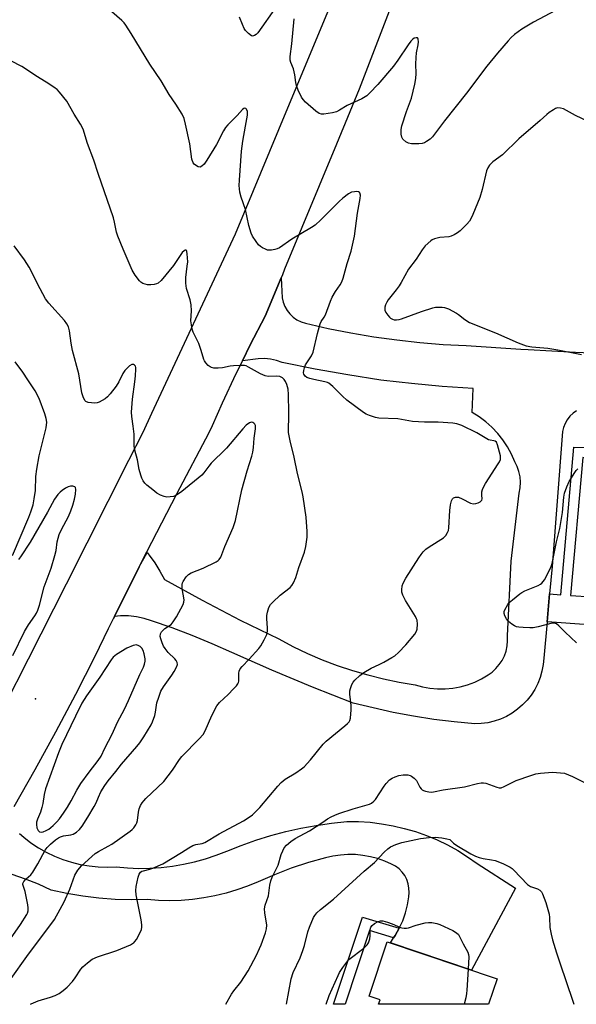
# Model space of a CAD drawing. Units: inches. Extents: x 1219766 to 1225766, y 521457 to 525457.
# Drawn here: x 1222912 to 1223104, y 521457 to 521797 of the extents above; entities that cross this region are included whole.
import ezdxf

# ---------------------------------------------------------------- set-up
doc = ezdxf.new("R2010")
doc.units = ezdxf.units.IN
doc.header["$MEASUREMENT"] = 0
for name, color, linetype in [('BLDG-Footprint', 5, 'Continuous'), ('ELEV-Spot Elevation', 7, 'Continuous'), ('TRANS-Non Street Sidewalk', 7, 'Continuous'), ('TRANS-Road', 130, 'Continuous'), ('Undefined', 1, 'Continuous')]:
    doc.layers.add(name, color=color, linetype=linetype)

msp = doc.modelspace()

# ---------------------------------------------------------------- linework, layer by layer
at = {"layer": 'BLDG-Footprint', "elevation": 366.44}
msp.add_lwpolyline([(1223077.01, 521466.06), (1223074.05, 521457.24), (1223036.06, 521457.25), (1223036.58, 521458.8), (1223032.84, 521460.05), (1223039.1, 521478.76)], close=True, dxfattribs=at)
at = {"layer": 'ELEV-Spot Elevation'}
msp.add_point((1222917.56, 521562.7, 355.02), dxfattribs=at)
at = {"layer": 'TRANS-Non Street Sidewalk'}
for points in [[(1223118.04, 521649.08), (1223118.05, 521647.22), (1223117.9, 521645.63), (1223106.67, 521646), (1223102.41, 521598.38), (1223109.65, 521597.85), (1223108.69, 521588.26), (1223094.28, 521589.31), (1223095.17, 521598.91), (1223098.97, 521598.63), (1223103.52, 521649.55)], [(1223043.24, 521483.48), (1223041.84, 521481), (1223041.28, 521480.13), (1223032.93, 521482.68), (1223024.49, 521457.25), (1223020.52, 521457.25), (1223030.51, 521487.35)]]:
    msp.add_lwpolyline(points, close=True, dxfattribs=at)
at = {"layer": 'TRANS-Road'}
for points in [[(1222907.06, 521560.41), (1222915.2, 521576.52), (1222928.25, 521602.36), (1222949.8, 521645.02), (1222954.74, 521654.78), (1222957.77, 521661.28), (1222986.68, 521723.21), (1223001.62, 521759.2), (1223020.83, 521805.47)], [(1223040.26, 521801.49), (1223029.4, 521773.15), (1223026.14, 521765.27), (1223021.54, 521754.16), (1223003.64, 521710.94), (1223002.85, 521709.02), (1223002.42, 521707.99), (1222996.96, 521694.81), (1222991.79, 521684.89), (1222989.06, 521679.38), (1222986.83, 521674.87), (1222982.06, 521664.75), (1222978.57, 521656.93), (1222977.5, 521654.54), (1222966.25, 521633.34), (1222955.97, 521613.35), (1222955.28, 521612), (1222953.43, 521608.3), (1222944.87, 521591.12), (1222944.58, 521590.52), (1222942.74, 521586.79), (1222938.07, 521577.3), (1222931.38, 521564.17), (1222924.5, 521551.14), (1222917.42, 521538.21), (1222910.16, 521525.39)], [(1223104.45, 521662.11), (1223103.23, 521661.24), (1223102.16, 521660.21), (1223101.24, 521659.04), (1223100.5, 521657.75), (1223099.95, 521656.36), (1223099.6, 521654.91), (1223096.05, 521608.39), (1223095.17, 521598.91), (1223094.28, 521589.31), (1223093.11, 521576.76), (1223092.92, 521574.49), (1223092.51, 521572.25), (1223091.88, 521570.06), (1223091.05, 521567.94), (1223090.02, 521565.92), (1223088.79, 521564), (1223087.39, 521562.2), (1223085.82, 521560.56), (1223084.1, 521559.06), (1223082.24, 521557.75), (1223080.27, 521556.62), (1223078.19, 521555.68), (1223076.04, 521554.95), (1223073.82, 521554.43), (1223071.57, 521554.12), (1223069.29, 521554.03), (1223062.21, 521554.71), (1223055.16, 521555.6), (1223048.13, 521556.7), (1223041.14, 521558.01), (1223034.19, 521559.52), (1223027.29, 521561.24), (1223013.21, 521566.72), (1222999.26, 521572.52), (1222985.45, 521578.64), (1222978.65, 521581.71), (1222971.76, 521584.57), (1222964.77, 521587.2), (1222957.71, 521589.61), (1222955.11, 521590.43), (1222952.43, 521590.99), (1222949.71, 521591.28), (1222946.98, 521591.3), (1222944.87, 521591.12), (1222953.43, 521608.3), (1222956.12, 521613.18), (1222956.86, 521612.29), (1222958.8, 521609.61), (1222960.55, 521606.8), (1222962.1, 521603.87), (1222975.11, 521596.74), (1222988.28, 521589.89), (1223001.59, 521583.34), (1223006.51, 521580.76), (1223011.52, 521578.38), (1223016.63, 521576.2), (1223021.82, 521574.22), (1223027.08, 521572.46), (1223032.41, 521570.91), (1223037.8, 521569.57), (1223043.24, 521568.44), (1223048.72, 521567.54), (1223051.25, 521566.84), (1223053.83, 521566.38), (1223056.45, 521566.14), (1223059.08, 521566.14), (1223061.69, 521566.38), (1223064.27, 521566.84), (1223066.81, 521567.53), (1223069.27, 521568.45), (1223071.64, 521569.58), (1223073.9, 521570.91), (1223075.33, 521571.94), (1223076.63, 521573.13), (1223077.78, 521574.48), (1223078.74, 521575.95), (1223079.52, 521577.53), (1223080.11, 521579.19), (1223080.48, 521580.92), (1223080.63, 521582.68), (1223080.58, 521584.44), (1223081.86, 521610.2), (1223084.67, 521633.73), (1223085.01, 521635.56), (1223085.11, 521637.42), (1223084.96, 521639.28), (1223084.57, 521641.1), (1223083.95, 521642.86), (1223083.11, 521644.52), (1223081.96, 521647.15), (1223080.59, 521649.67), (1223079, 521652.07), (1223077.22, 521654.32), (1223075.25, 521656.41), (1223073.11, 521658.32), (1223070.81, 521660.04), (1223068.38, 521661.56), (1223068.7, 521669.78), (1223058.06, 521670.49), (1223047.45, 521671.47), (1223043.18, 521671.97), (1223036.87, 521672.72), (1223025.49, 521674.49), (1223014.14, 521676.49), (1223002.84, 521678.72), (1223000.84, 521679.42), (1222998.77, 521679.88), (1222996.66, 521680.11), (1222994.53, 521680.09), (1222989.06, 521679.38), (1222991.79, 521684.89), (1222996.96, 521694.81), (1223002.42, 521707.99), (1223002.78, 521701.14), (1223003.14, 521699.61), (1223003.72, 521698.14), (1223004.5, 521696.77), (1223005.47, 521695.53), (1223006.61, 521694.44), (1223007.9, 521693.53), (1223009.31, 521692.81), (1223010.8, 521692.3), (1223018.63, 521690.55), (1223026.51, 521689.01), (1223034.43, 521687.69), (1223042.38, 521686.59), (1223050.36, 521685.7), (1223058.35, 521685.04), (1223066.37, 521684.59), (1223085.2, 521683.36), (1223087.71, 521683.22), (1223104.04, 521682.32), (1223122.9, 521681.49)], [(1222912.1, 521516.25), (1222913.57, 521514.93), (1222916.03, 521513.03), (1222918.63, 521511.3), (1222921.34, 521509.75), (1222924.15, 521508.4), (1222927.04, 521507.24), (1222930.01, 521506.28), (1222933.04, 521505.53), (1222936.11, 521505), (1222939.21, 521504.67), (1222942.33, 521504.56), (1222945.44, 521504.66), (1222949.33, 521504.32), (1222953.23, 521504.17), (1222957.13, 521504.23), (1222961.02, 521504.49), (1222964.9, 521504.94), (1222968.75, 521505.59), (1222972.55, 521506.45), (1222976.32, 521507.49), (1222980.02, 521508.73), (1222983.65, 521510.15), (1222988.64, 521512.11), (1222993.7, 521513.88), (1222998.82, 521515.46), (1223004, 521516.84), (1223009.23, 521518.03), (1223014.5, 521519.01), (1223019.8, 521519.8), (1223025.13, 521520.39), (1223029.14, 521520.34), (1223033.14, 521520.07), (1223037.12, 521519.59), (1223041.07, 521518.88), (1223044.97, 521517.97), (1223048.82, 521516.84), (1223052.61, 521515.51), (1223056.31, 521513.97), (1223059.92, 521512.24), (1223063.44, 521510.31), (1223066.85, 521508.19), (1223070.13, 521505.89), (1223083.32, 521497.3), (1223068.13, 521469.04), (1223040.15, 521478.4), (1223041.28, 521480.13), (1223041.84, 521481), (1223043.24, 521483.48), (1223044.42, 521486.07), (1223045.35, 521488.76), (1223046.05, 521491.52), (1223046.49, 521494.33), (1223046.65, 521495.84), (1223046.59, 521497.36), (1223046.31, 521498.86), (1223045.81, 521500.3), (1223045.11, 521501.65), (1223044.21, 521502.88), (1223043.14, 521503.97), (1223041.93, 521504.89), (1223040.59, 521505.62), (1223038.21, 521506.67), (1223035.76, 521507.53), (1223033.25, 521508.2), (1223030.69, 521508.65), (1223028.1, 521508.9), (1223025.51, 521508.94), (1223022.91, 521508.77), (1223020.34, 521508.39), (1223017.81, 521507.8), (1223011.84, 521506.13), (1223005.95, 521504.18), (1223000.15, 521501.97), (1222994.46, 521499.5), (1222990.84, 521498), (1222987.15, 521496.7), (1222983.4, 521495.58), (1222979.59, 521494.67), (1222975.74, 521493.95), (1222971.86, 521493.43), (1222967.96, 521493.12), (1222964.04, 521493), (1222960.13, 521493.09), (1222956.22, 521493.39), (1222950.64, 521493.29), (1222945.06, 521493.46), (1222939.5, 521493.88), (1222933.96, 521494.56), (1222928.45, 521495.49), (1222923, 521496.68), (1222918.6, 521498.69), (1222914.12, 521500.48), (1222909.54, 521502.04)]]:
    msp.add_lwpolyline(points, dxfattribs=at)
at = {"layer": 'Undefined'}
for points, elevation in [([(1223000.67, 521801.5), (1222994.4, 521792.59), (1222993.85, 521792.02), (1222993.23, 521791.62), (1222992.59, 521791.46), (1222992.16, 521791.59), (1222991.12, 521792.36), (1222990.16, 521793.35), (1222989.69, 521794.08), (1222989.06, 521795.44), (1222988.08, 521797.96)], 362), ([(1222915.85, 521457.26), (1222916.07, 521457.38), (1222918.5, 521458.42), (1222922.76, 521459.7), (1222924.42, 521460.31), (1222925.74, 521460.95), (1222927.2, 521461.97), (1222928.57, 521463.12), (1222930.35, 521465.14), (1222931.27, 521466.33), (1222933.31, 521469.32), (1222934, 521470.2), (1222935.53, 521471.58), (1222937.18, 521472.81), (1222939.04, 521473.66), (1222945.72, 521475.83), (1222950.36, 521477.77), (1222951.13, 521478.18), (1222951.58, 521478.51), (1222951.96, 521478.93), (1222952.44, 521479.65), (1222953.71, 521481.99), (1222954.19, 521483.05), (1222954.37, 521483.86), (1222954.34, 521484.69), (1222954.09, 521486.39), (1222952.4, 521495.07), (1222952.21, 521496.52), (1222952.35, 521497.95), (1222953.09, 521501.08), (1222953.44, 521502.15), (1222953.84, 521502.81), (1222954.37, 521503.16), (1222954.87, 521503.34), (1222957.09, 521503.86), (1222958.17, 521504.2), (1222961.53, 521505.68), (1222968.06, 521509.61), (1222970.55, 521511.29), (1222971.97, 521512.04), (1222972.99, 521512.38), (1222975.12, 521512.72), (1222976.11, 521513.1), (1222981.04, 521516.03), (1222989.38, 521520.59), (1222991.41, 521521.81), (1222992.55, 521522.64), (1222995.08, 521525.14), (1223001.3, 521532.57), (1223002.48, 521533.82), (1223003.8, 521534.91), (1223007.52, 521537.17), (1223009.47, 521538.49), (1223010.4, 521539.21), (1223012.59, 521541.58), (1223017, 521546.99), (1223017.97, 521548.06), (1223024.47, 521553.36), (1223025.32, 521554.12), (1223025.87, 521554.74), (1223026.12, 521555.21), (1223026.35, 521556.03), (1223026.66, 521558.94), (1223026.58, 521560.42), (1223026.11, 521564.28), (1223026.12, 521565.44), (1223026.33, 521566.29), (1223026.89, 521567.66), (1223027.33, 521568.44), (1223027.88, 521569.12), (1223029.58, 521570.77), (1223030.99, 521571.79), (1223033.48, 521573.22), (1223036.3, 521574.53), (1223037.85, 521575.34), (1223040.67, 521576.93), (1223041.65, 521577.57), (1223042.91, 521578.7), (1223045.5, 521581.35), (1223048.57, 521585.02), (1223049.19, 521586), (1223049.43, 521586.77), (1223049.52, 521588.42), (1223049.4, 521589.78), (1223049.23, 521590.31), (1223048.84, 521591.09), (1223045.33, 521596.58), (1223044.5, 521598.42), (1223044.17, 521599.51), (1223044.1, 521600.33), (1223044.26, 521601.71), (1223044.57, 521602.64), (1223045.53, 521604.34), (1223049.97, 521611.34), (1223050.8, 521612.55), (1223051.48, 521613.38), (1223052.42, 521614.3), (1223053.53, 521615.15), (1223058.46, 521618.3), (1223059.28, 521619.11), (1223059.94, 521620.04), (1223060.26, 521620.82), (1223060.4, 521621.68), (1223060.69, 521627.64), (1223060.9, 521629.7), (1223061.23, 521631.08), (1223061.63, 521631.72), (1223062.01, 521632.02), (1223062.68, 521632.29), (1223063.16, 521632.32), (1223063.66, 521632.24), (1223064.91, 521631.76), (1223067.82, 521630.25), (1223068.89, 521629.94), (1223069.66, 521630.05), (1223070.43, 521630.31), (1223071.13, 521630.66), (1223071.68, 521631.1), (1223071.78, 521631.28), (1223071.85, 521631.7), (1223071.74, 521632.96), (1223071.78, 521634.11), (1223071.95, 521634.96), (1223072.17, 521635.49), (1223073.06, 521637.02), (1223077.4, 521643.75), (1223077.84, 521644.51), (1223078.14, 521645.3), (1223078.2, 521645.78), (1223078.14, 521646.55), (1223077.19, 521650.3), (1223076.81, 521651.22), (1223076.34, 521651.64), (1223075.9, 521651.77), (1223074.57, 521651.91), (1223074.05, 521652.09), (1223070.04, 521654.49), (1223064.78, 521657.07), (1223063.16, 521657.66), (1223061.7, 521657.85), (1223056.72, 521658.17), (1223051.92, 521658.22), (1223047.85, 521658.44), (1223042.77, 521659.32), (1223036.17, 521659.54), (1223035.06, 521659.77), (1223032.9, 521660.46), (1223031.85, 521660.89), (1223030.84, 521661.48), (1223025.11, 521665.83), (1223023.59, 521667.21), (1223020.25, 521670.53), (1223019.6, 521671.11), (1223018.9, 521671.6), (1223018.4, 521671.86), (1223017.56, 521672.13), (1223013.73, 521672.9), (1223012.35, 521673.25), (1223011.33, 521673.62), (1223010.71, 521674.08), (1223010.31, 521674.75), (1223010.21, 521675.26), (1223010.26, 521676.07), (1223010.45, 521676.9), (1223010.9, 521677.94), (1223012.93, 521681.05), (1223013.52, 521682.3), (1223015.01, 521688.78), (1223015.93, 521692.13), (1223016.27, 521692.91), (1223017.34, 521694.45), (1223017.74, 521695.2), (1223019.47, 521699.97), (1223020.05, 521701.33), (1223021.19, 521703.3), (1223022.8, 521705.55), (1223023.37, 521706.6), (1223023.81, 521707.93), (1223025.18, 521712.98), (1223026.59, 521717.2), (1223027.73, 521722.4), (1223028.82, 521730.33), (1223029.75, 521735.41), (1223029.82, 521736.48), (1223029.62, 521737.33), (1223029.51, 521737.48), (1223029.12, 521737.68), (1223028.63, 521737.75), (1223027.8, 521737.74), (1223026.68, 521737.53), (1223025.67, 521736.97), (1223023.79, 521735.55), (1223022.45, 521734.4), (1223016.12, 521728.02), (1223014.18, 521726.22), (1223012.96, 521725.42), (1223006.11, 521721.34), (1223001.82, 521718.4), (1223001.05, 521718.06), (1223000.23, 521717.81), (1222999.12, 521717.57), (1222998.3, 521717.5), (1222997.76, 521717.56), (1222996.98, 521717.84), (1222995.97, 521718.35), (1222995.27, 521718.81), (1222994.66, 521719.39), (1222993.8, 521720.52), (1222992.53, 521722.43), (1222992.03, 521723.45), (1222991.33, 521726.02), (1222990.12, 521731.59), (1222988.67, 521735.9), (1222988.22, 521737.57), (1222988.01, 521738.69), (1222987.98, 521739.87), (1222988.06, 521741.66), (1222988.79, 521751.78), (1222989.26, 521755.21), (1222990.18, 521760.33), (1222990.78, 521764.19), (1222990.76, 521765.44), (1222990.45, 521766.24), (1222990.2, 521766.5), (1222989.88, 521766.56), (1222989.51, 521766.42), (1222989.13, 521766.14), (1222987.28, 521764.06), (1222983.97, 521760.77), (1222983.23, 521759.92), (1222982.52, 521758.74), (1222980.15, 521754.03), (1222976.82, 521748.62), (1222975.8, 521747.22), (1222975.05, 521746.52), (1222974.44, 521746.24), (1222973.74, 521746.37), (1222972.82, 521746.91), (1222972.42, 521747.27), (1222972.1, 521747.7), (1222971.62, 521749), (1222970.88, 521754.2), (1222969.4, 521761.04), (1222968.9, 521762.98), (1222968.21, 521764.5), (1222966.05, 521767.94), (1222963.75, 521771.31), (1222961, 521775.95), (1222957.12, 521781.75), (1222950.67, 521792.39), (1222948.84, 521795.23), (1222948.19, 521796.02), (1222947.43, 521796.78), (1222943.92, 521799.85)], 360), ([(1223097.2, 521800.27), (1223089.6, 521796.26), (1223085.58, 521793.88), (1223083.04, 521792.03), (1223081.82, 521790.93), (1223080.83, 521789.84), (1223077.17, 521785.57), (1223073.49, 521781.09), (1223066.5, 521771.73), (1223058.8, 521762.19), (1223055.44, 521757.56), (1223054.7, 521756.71), (1223053.86, 521755.92), (1223052.67, 521755.04), (1223051.92, 521754.64), (1223051.14, 521754.39), (1223050.02, 521754.27), (1223047.47, 521754.29), (1223046.39, 521754.47), (1223045.45, 521754.99), (1223044.45, 521755.88), (1223044.07, 521756.54), (1223043.88, 521757.57), (1223043.9, 521759.2), (1223044.14, 521760.45), (1223045.72, 521765.46), (1223047.4, 521770.02), (1223048.57, 521774.88), (1223048.95, 521776.85), (1223049.1, 521778.57), (1223048.99, 521781.79), (1223049.05, 521784.03), (1223049.23, 521785.7), (1223049.75, 521788.41), (1223049.88, 521789.49), (1223049.8, 521790.4), (1223049.62, 521790.71), (1223049.47, 521790.8), (1223049.08, 521790.85), (1223048.41, 521790.68), (1223047.77, 521790.24), (1223047.2, 521789.65), (1223046.32, 521788.44), (1223042.74, 521783.08), (1223041.28, 521781.09), (1223035.86, 521774.77), (1223033.12, 521771.82), (1223032.07, 521770.86), (1223030.27, 521769.84), (1223025.23, 521767.44), (1223022.54, 521765.83), (1223021.53, 521765.33), (1223020.13, 521764.98), (1223017.23, 521764.54), (1223016.39, 521764.5), (1223015.6, 521764.68), (1223014.42, 521765.5), (1223010.83, 521768.67), (1223010, 521769.52), (1223009.44, 521770.38), (1223008.35, 521772.74), (1223007.72, 521774.35), (1223007.47, 521775.48), (1223007.15, 521778.09), (1223006.95, 521779.14), (1223006.65, 521780.16), (1223005.81, 521782.34), (1223005.57, 521783.17), (1223005.51, 521784.4), (1223006.16, 521788.72), (1223006.9, 521797.36)], 362), ([(1222909.21, 521466.11), (1222914.65, 521473.7), (1222924.17, 521486.54), (1222926.16, 521490.09), (1222927.49, 521492.66), (1222929.44, 521496.96), (1222931.2, 521501.76), (1222932.18, 521503.54), (1222933.47, 521505.01), (1222938.23, 521509.24), (1222939.35, 521509.97), (1222942.75, 521511.78), (1222943.99, 521512.53), (1222950.32, 521517.02), (1222950.97, 521517.55), (1222951.55, 521518.18), (1222952.2, 521519.15), (1222952.57, 521519.92), (1222952.78, 521520.73), (1222953.2, 521523.55), (1222953.44, 521524.72), (1222953.83, 521525.83), (1222954.43, 521526.81), (1222954.96, 521527.5), (1222955.74, 521528.31), (1222961.92, 521534.11), (1222964.91, 521538.06), (1222967.34, 521541.73), (1222968.17, 521542.83), (1222974.13, 521548.86), (1222975.47, 521550.35), (1222976.18, 521551.59), (1222978.53, 521556.92), (1222980.27, 521560.25), (1222981.2, 521561.36), (1222984.18, 521564.21), (1222986.03, 521566.09), (1222987.01, 521567.16), (1222987.51, 521567.83), (1222987.73, 521568.31), (1222987.82, 521568.81), (1222987.78, 521571.51), (1222987.93, 521572.27), (1222988.24, 521572.98), (1222988.96, 521573.88), (1222991.4, 521576.4), (1222994.7, 521580.03), (1222995.42, 521581.03), (1222996.55, 521583.09), (1222997.46, 521584.92), (1222997.76, 521586), (1222997.78, 521587.11), (1222997.48, 521590.44), (1222997.46, 521591.45), (1222997.67, 521592.57), (1222998.21, 521594.22), (1222998.74, 521595.21), (1222999.51, 521596.07), (1223002.08, 521598.44), (1223005.5, 521601.13), (1223006.07, 521601.76), (1223006.67, 521602.74), (1223007.49, 521604.6), (1223008.58, 521607.97), (1223010.48, 521613.33), (1223010.92, 521615.31), (1223011.39, 521618.46), (1223011.4, 521620.48), (1223011.12, 521625.42), (1223010.01, 521632.4), (1223009.64, 521634.11), (1223008.03, 521640.43), (1223006.94, 521646.11), (1223005.57, 521651.78), (1223005.01, 521654.56), (1223004.96, 521655.98), (1223005.12, 521659.8), (1223005.12, 521661.56), (1223005.02, 521667.69), (1223004.82, 521669.61), (1223004.41, 521671.22), (1223003.95, 521672.2), (1223003.48, 521672.86), (1223002.93, 521673.44), (1223002.03, 521673.93), (1223000.98, 521674.1), (1222997.97, 521674), (1222996.9, 521674.16), (1222995.31, 521674.9), (1222991.14, 521677.22), (1222990.33, 521677.57), (1222989.78, 521677.7), (1222988.62, 521677.77), (1222985.98, 521677.67), (1222984.81, 521677.54), (1222982.18, 521676.94), (1222980.7, 521676.82), (1222979.23, 521676.83), (1222978.41, 521677), (1222977.92, 521677.25), (1222977.25, 521677.78), (1222976.43, 521678.61), (1222975.93, 521679.3), (1222975.69, 521679.83), (1222974.83, 521682.95), (1222973.99, 521685.36), (1222972.06, 521689.23), (1222971.74, 521690.33), (1222971.45, 521691.74), (1222971.27, 521693.16), (1222971.5, 521696.64), (1222971.33, 521698.71), (1222971.01, 521700.46), (1222969.76, 521704.36), (1222969.51, 521706.11), (1222969.51, 521708.13), (1222970.03, 521712.07), (1222970.16, 521713.56), (1222970.01, 521716.28), (1222969.88, 521717.07), (1222969.72, 521717.44), (1222969.61, 521717.53), (1222969.29, 521717.5), (1222968.89, 521717.28), (1222968.28, 521716.73), (1222965.26, 521712.29), (1222960.95, 521707.06), (1222959.99, 521706.18), (1222959.39, 521705.9), (1222958.56, 521705.73), (1222957.41, 521705.63), (1222956.25, 521705.63), (1222955.43, 521705.8), (1222954.67, 521706.1), (1222953.97, 521706.53), (1222953.56, 521706.91), (1222952, 521708.97), (1222950.95, 521710.7), (1222947.83, 521717.95), (1222946.02, 521722.38), (1222945.6, 521723.73), (1222944.94, 521727.25), (1222944.54, 521728.67), (1222939.2, 521743.97), (1222937.72, 521748.62), (1222935.6, 521754.33), (1222934.08, 521759.3), (1222933.15, 521761.05), (1222930.94, 521764.46), (1222928.43, 521768.95), (1222925.88, 521772.14), (1222925.07, 521772.97), (1222924.4, 521773.5), (1222922.23, 521774.94), (1222918.29, 521777.38), (1222912.93, 521781), (1222909.05, 521782.91)], 358), ([(1223116.5, 521758.12), (1223104.05, 521764.01), (1223099.95, 521766.3), (1223098.93, 521766.59), (1223097.92, 521766.63), (1223097.17, 521766.42), (1223096.44, 521766.04), (1223095.03, 521765.11), (1223094.15, 521764.42), (1223091.92, 521762.3), (1223084.51, 521756.02), (1223078.88, 521750.48), (1223075.56, 521748.08), (1223074.37, 521746.91), (1223073.76, 521746.01), (1223073.37, 521744.96), (1223071.88, 521738.51), (1223071, 521735.71), (1223068.69, 521729.81), (1223068.07, 521728.58), (1223067.44, 521727.6), (1223066.51, 521726.5), (1223064.22, 521724.27), (1223063.34, 521723.58), (1223062.17, 521722.86), (1223061.2, 521722.38), (1223060.39, 521722.14), (1223057.23, 521721.94), (1223055.37, 521721.46), (1223054.64, 521721.12), (1223054.16, 521720.8), (1223052.21, 521719.02), (1223051.09, 521717.71), (1223049.03, 521714.5), (1223046.45, 521710.96), (1223043.89, 521706.43), (1223043.14, 521705.24), (1223042.16, 521703.89), (1223039.34, 521700.37), (1223038.92, 521699.64), (1223038.48, 521698.64), (1223038.25, 521697.88), (1223038.19, 521697.37), (1223038.25, 521696.86), (1223038.59, 521696.07), (1223039.25, 521695.08), (1223039.83, 521694.41), (1223040.25, 521694.05), (1223040.94, 521693.69), (1223041.46, 521693.55), (1223042.32, 521693.5), (1223043.18, 521693.64), (1223044.03, 521693.89), (1223050.89, 521696.41), (1223054.84, 521697.67), (1223055.7, 521697.84), (1223056.85, 521697.92), (1223058.01, 521697.91), (1223058.85, 521697.8), (1223060.19, 521697.29), (1223063.03, 521695.79), (1223063.74, 521695.32), (1223065.86, 521693.62), (1223067.54, 521692.58), (1223076.43, 521689.05), (1223084.34, 521685.54), (1223087.11, 521684.58), (1223089.03, 521684.24), (1223094.54, 521683.69), (1223098, 521683.19), (1223106.22, 521681.56)], 360), ([(1222909.68, 521612.17), (1222915.34, 521625.35), (1222916.02, 521627.23), (1222916.76, 521629.68), (1222917.15, 521631.7), (1222917.58, 521634.63), (1222917.71, 521639.41), (1222918.07, 521641.95), (1222918.92, 521646.52), (1222921.31, 521656.19), (1222921.48, 521658.21), (1222921.32, 521659.43), (1222920.78, 521661.11), (1222918.81, 521666.34), (1222917.45, 521669.03), (1222914.97, 521672.85), (1222913.26, 521675.39), (1222910.6, 521678.98)], 354), ([(1223104.46, 521582.06), (1223100.52, 521585.73), (1223098.36, 521587.92), (1223097.53, 521588.6), (1223096.82, 521588.85), (1223096.01, 521588.8), (1223091.16, 521587.55), (1223089.44, 521587.21), (1223088.3, 521587.19), (1223085.98, 521587.3), (1223084.55, 521587.41), (1223083.71, 521587.56), (1223082.99, 521587.86), (1223082.13, 521588.44), (1223081, 521589.42), (1223080.23, 521590.31), (1223079.69, 521591.31), (1223079.46, 521592.08), (1223079.5, 521592.77), (1223079.74, 521593.43), (1223080.69, 521595.24), (1223081.21, 521595.9), (1223082.3, 521596.89), (1223084.84, 521598.94), (1223085.58, 521599.41), (1223086.63, 521599.92), (1223091.22, 521601.83), (1223091.97, 521602.23), (1223092.42, 521602.56), (1223092.92, 521603.14), (1223093.33, 521603.8), (1223095.24, 521607.32), (1223095.71, 521608.33), (1223096.05, 521609.41), (1223097.51, 521616.89), (1223098.67, 521621.53), (1223099.55, 521626.97), (1223100.02, 521632.26), (1223100.27, 521633.69), (1223101.05, 521635.87), (1223101.9, 521637.71), (1223103.85, 521640.86), (1223104.35, 521641.54), (1223104.92, 521642.11)], 362), ([(1222909.76, 521577.61), (1222913.81, 521585.94), (1222915.21, 521588.21), (1222917.42, 521591.34), (1222917.98, 521592.29), (1222918.46, 521593.34), (1222919, 521595.03), (1222920.62, 521601.32), (1222922.97, 521607.76), (1222924.32, 521612.19), (1222924.7, 521613.85), (1222925.09, 521616.86), (1222925.79, 521619.35), (1222926.57, 521621.14), (1222929.05, 521625.65), (1222929.82, 521627.54), (1222930.52, 521629.53), (1222931.07, 521631.61), (1222931.36, 521633.28), (1222931.51, 521634.91), (1222931.41, 521635.58), (1222931.16, 521635.88), (1222930.5, 521636.06), (1222929.71, 521636.06), (1222928.91, 521635.88), (1222927.93, 521635.38), (1222926.77, 521634.59), (1222926.13, 521634.04), (1222925.35, 521633.19), (1222924.2, 521631.56), (1222921.73, 521627.06), (1222915.74, 521616.81), (1222912.44, 521611.71), (1222911.73, 521610.74)], 354), ([(1222983.39, 521457.25), (1222985.3, 521460.76), (1222986.1, 521461.91), (1222988.53, 521464.83), (1222991.01, 521468.78), (1222993.9, 521474.19), (1222995.01, 521476.48), (1222995.57, 521477.8), (1222997.07, 521481.89), (1222997.42, 521483.24), (1222997.45, 521484.57), (1222996.75, 521488.86), (1222996.7, 521490.22), (1222996.97, 521491.43), (1222998.09, 521494.72), (1222998.56, 521498.38), (1222998.82, 521499.82), (1222999.35, 521501.15), (1223001.46, 521505.27), (1223002.5, 521508.91), (1223002.99, 521510.27), (1223003.53, 521511.27), (1223004.28, 521512.13), (1223005.83, 521513.44), (1223007.27, 521514.44), (1223012.27, 521517.09), (1223016.79, 521520.16), (1223018.49, 521521.24), (1223019.73, 521521.92), (1223021, 521522.53), (1223022.35, 521523.05), (1223027.32, 521524.71), (1223032.11, 521526.06), (1223032.93, 521526.36), (1223033.63, 521526.72), (1223034.48, 521527.32), (1223035.05, 521527.92), (1223038, 521532.53), (1223038.71, 521533.43), (1223039.89, 521534.69), (1223040.77, 521535.35), (1223041.76, 521535.8), (1223043.06, 521536.21), (1223044.54, 521536.47), (1223046.21, 521536.4), (1223047.03, 521536.19), (1223047.51, 521535.94), (1223048.38, 521535.28), (1223049.13, 521534.5), (1223049.43, 521534.02), (1223050.3, 521532.23), (1223050.75, 521531.59), (1223051.12, 521531.25), (1223051.57, 521531), (1223052.33, 521530.76), (1223053.42, 521530.57), (1223054.24, 521530.52), (1223055.06, 521530.6), (1223058.39, 521531.22), (1223065.76, 521532.27), (1223070.21, 521533.5), (1223071.56, 521533.7), (1223072.35, 521533.69), (1223073.16, 521533.55), (1223076.95, 521532.19), (1223077.76, 521532), (1223078.4, 521532.01), (1223079.42, 521532.38), (1223083.63, 521534.46), (1223088.65, 521536.25), (1223090.34, 521536.75), (1223092.06, 521537), (1223096.1, 521537.33), (1223097.51, 521537.28), (1223100.28, 521537), (1223103.03, 521535.87), (1223107.86, 521533.48)], 362), ([(1223004.33, 521457.25), (1223005.93, 521466.05), (1223006.64, 521468.16), (1223009, 521473.31), (1223009.95, 521475.82), (1223010.49, 521477.52), (1223011.66, 521482.29), (1223012.19, 521483.92), (1223013.64, 521487.19), (1223014.08, 521487.92), (1223014.75, 521488.78), (1223016.03, 521489.98), (1223020.51, 521493.58), (1223031.08, 521503.19), (1223034.62, 521506.19), (1223037.99, 521509.73), (1223039.29, 521510.91), (1223040.22, 521511.57), (1223042.03, 521512.35), (1223044.16, 521513.1), (1223050.6, 521514.48), (1223053.54, 521514.79), (1223055.6, 521514.9), (1223057.91, 521514.68), (1223059.71, 521514.36), (1223060.64, 521514.11), (1223061.97, 521512.91), (1223063.07, 521512.08), (1223068, 521509.23), (1223069.58, 521508.4), (1223070.87, 521507.91), (1223072.2, 521507.52), (1223075.04, 521507.12), (1223076.31, 521506.82), (1223078.97, 521505.82), (1223081.49, 521504.62), (1223082.18, 521504.15), (1223082.81, 521503.58), (1223087.53, 521498.59), (1223088.57, 521497.91), (1223091.01, 521497.04), (1223091.76, 521496.66), (1223092.31, 521496.09), (1223092.69, 521495.35), (1223093.79, 521492.37), (1223095.01, 521488.3), (1223095.14, 521487.18), (1223095.26, 521483.77), (1223095.67, 521481.46), (1223096.14, 521479.54), (1223097.52, 521474.96), (1223099.19, 521470.17), (1223100.47, 521466.12), (1223103.53, 521457.24)], 364), ([(1223018.03, 521457.25), (1223019.03, 521460.29), (1223022.08, 521467.23), (1223022.63, 521468.25), (1223023.75, 521469.94), (1223025.09, 521471.83), (1223025.86, 521472.68), (1223030.98, 521476.61), (1223032.2, 521477.79), (1223032.65, 521478.48), (1223033.04, 521479.84), (1223033.15, 521480.93), (1223033.17, 521483.11), (1223033.36, 521483.86), (1223033.85, 521484.45), (1223034.73, 521485.11), (1223035.95, 521485.8), (1223036.71, 521486.05), (1223037.52, 521486.02), (1223039.19, 521485.61), (1223040.82, 521485.04), (1223043.63, 521483.74), (1223044.16, 521483.58), (1223044.93, 521483.48), (1223045.71, 521483.51), (1223046.47, 521483.65), (1223049.05, 521484.57), (1223052.16, 521485.4), (1223053.29, 521485.53), (1223054.44, 521485.45), (1223056.15, 521485.17), (1223057.26, 521484.84), (1223061.78, 521482.74), (1223063.03, 521481.96), (1223063.68, 521481.36), (1223065.32, 521478.11), (1223066.9, 521475.25), (1223067.14, 521474.48), (1223067.22, 521473.62), (1223067.02, 521469.41)], 366), ([(1223067.02, 521469.41), (1223066.62, 521462.09), (1223066.5, 521460.92), (1223066.21, 521459.49), (1223065.63, 521457.24)], 366)]:
    msp.add_lwpolyline(points, dxfattribs=dict(at, elevation=elevation))
at = {"layer": 'Undefined', "elevation": 354}
msp.add_lwpolyline([(1222952.39, 521581.29), (1222951.87, 521581.26), (1222951.32, 521581.11), (1222949.16, 521580.13), (1222945.53, 521577.95), (1222944.48, 521577.07), (1222943.77, 521576.16), (1222939.78, 521570.13), (1222935.17, 521563.72), (1222933.6, 521561.15), (1222931.36, 521556.68), (1222926.73, 521546.92), (1222925.59, 521544), (1222921.09, 521531.62), (1222920.55, 521529.68), (1222920.14, 521526.54), (1222919.84, 521525.14), (1222919.31, 521523.52), (1222918.27, 521521.15), (1222917.94, 521520.07), (1222917.89, 521519.25), (1222918.04, 521518.17), (1222918.47, 521517.21), (1222918.96, 521516.73), (1222919.61, 521516.63), (1222920.3, 521516.79), (1222921.25, 521517.2), (1222922.19, 521517.75), (1222922.86, 521518.22), (1222923.75, 521519.01), (1222925, 521520.27), (1222925.9, 521521.31), (1222927.3, 521523.2), (1222928.69, 521525.32), (1222929.95, 521527.49), (1222931.92, 521531.17), (1222933.31, 521533.46), (1222936.08, 521537.4), (1222939.28, 521541.43), (1222940.25, 521542.88), (1222941.53, 521545.63), (1222944.02, 521550.53), (1222945.88, 521554.64), (1222948.29, 521559.06), (1222949.75, 521562.14), (1222953.64, 521571.07), (1222954.86, 521573.57), (1222955.26, 521574.6), (1222955.44, 521575.68), (1222955.43, 521576.54), (1222955.17, 521578.27), (1222954.84, 521579.34), (1222954.34, 521580.18), (1222953.77, 521580.73), (1222953.1, 521581.13)], close=True, dxfattribs=at)
at = {"layer": 'Undefined'}
msp.add_polyline3d([(1222898.99, 521465.67, 356), (1222912.38, 521484.81, 356), (1222914.56, 521488.18, 356), (1222914.8, 521488.69, 356), (1222915.04, 521489.47, 356), (1222915.1, 521490.54, 356), (1222914.95, 521491.62, 356), (1222914.01, 521496.14, 356), (1222913.24, 521498.55, 356), (1222913.26, 521498.97, 356), (1222913.6, 521499.67, 356), (1222914.33, 521500.52, 356), (1222915.94, 521501.97, 356), (1222916.65, 521502.83, 356), (1222918.44, 521505.71, 356), (1222920.95, 521510.47, 356), (1222921.63, 521511.36, 356), (1222922.81, 521512.53, 356), (1222924.48, 521513.99, 356), (1222925.57, 521514.74, 356), (1222926.29, 521515.07, 356), (1222927.32, 521515.37, 356), (1222929.79, 521515.76, 356), (1222930.6, 521515.96, 356), (1222931.8, 521516.64, 356), (1222932.84, 521517.58, 356), (1222933.7, 521518.78, 356), (1222935.65, 521521.8, 356), (1222937.91, 521525.53, 356), (1222938.57, 521526.83, 356), (1222939.37, 521528.79, 356), (1222940.19, 521530.53, 356), (1222941.53, 521532.73, 356), (1222942.73, 521534.4, 356), (1222945.33, 521537.62, 356), (1222947.29, 521540.18, 356), (1222952.56, 521546.22, 356), (1222953.62, 521547.53, 356), (1222955.06, 521549.57, 356), (1222957.57, 521553.73, 356), (1222958.03, 521554.78, 356), (1222958.76, 521556.98, 356), (1222959.02, 521558.08, 356), (1222959.56, 521561.3, 356), (1222960.17, 521563.3, 356), (1222960.89, 521565.27, 356), (1222961.77, 521566.81, 356), (1222964.72, 521570.86, 356), (1222965.52, 521572.07, 356), (1222966.33, 521573.58, 356), (1222966.59, 521574.58, 356), (1222966.54, 521575.27, 356), (1222966.21, 521575.94, 356), (1222965.67, 521576.54, 356), (1222963.41, 521578.7, 356), (1222962.35, 521580, 356), (1222961.82, 521580.83, 356), (1222961.3, 521581.99, 356), (1222960.83, 521583.38, 356), (1222960.71, 521584.2, 356), (1222960.81, 521585.16, 356), (1222961.15, 521585.83, 356), (1222961.67, 521586.43, 356), (1222962.31, 521586.96, 356), (1222964.4, 521588.37, 356), (1222965.18, 521589.22, 356), (1222966.31, 521590.97, 356), (1222968.56, 521595.19, 356), (1222968.86, 521596, 356), (1222968.94, 521596.83, 356), (1222968.29, 521600.81, 356), (1222968.22, 521602.2, 356), (1222968.34, 521602.72, 356), (1222968.56, 521603.2, 356), (1222969.66, 521604.81, 356), (1222970.41, 521605.62, 356), (1222971.33, 521606.21, 356), (1222975.54, 521607.81, 356), (1222979.98, 521609.95, 356), (1222980.69, 521610.41, 356), (1222981.03, 521610.72, 356), (1222981.58, 521611.61, 356), (1222982.98, 521615.22, 356), (1222985.89, 521621.79, 356), (1222986.72, 521624.2, 356), (1222988.9, 521634.82, 356), (1222990.68, 521641.41, 356), (1222992.3, 521646.41, 356), (1222992.65, 521647.8, 356), (1222992.92, 521649.48, 356), (1222993.1, 521652.61, 356), (1222993.54, 521655.88, 356), (1222993.53, 521656.99, 356), (1222993.34, 521657.45, 356), (1222993.01, 521657.8, 356), (1222992.61, 521658.05, 356), (1222992.18, 521658.15, 356), (1222991.5, 521657.94, 356), (1222990.38, 521657.11, 356), (1222989.15, 521655.84, 356), (1222983.51, 521649.16, 356), (1222982.29, 521647.91, 356), (1222979.26, 521645.09, 356), (1222978.3, 521644.08, 356), (1222977.42, 521643.04, 356), (1222975.75, 521640.67, 356), (1222975.09, 521639.92, 356), (1222968.13, 521634.2, 356), (1222966.29, 521632.97, 356), (1222965.24, 521632.57, 356), (1222964.08, 521632.36, 356), (1222962.91, 521632.32, 356), (1222962.09, 521632.48, 356), (1222960.8, 521633.03, 356), (1222959.55, 521633.71, 356), (1222958.1, 521634.77, 356), (1222956.02, 521636.46, 356), (1222955.4, 521637.09, 356), (1222954.82, 521637.94, 356), (1222954.35, 521638.88, 356), (1222953.96, 521639.94, 356), (1222953.43, 521641.86, 356), (1222952.79, 521645.23, 356), (1222951.95, 521648.57, 356), (1222951.73, 521649.97, 356), (1222951.62, 521654.09, 356), (1222951.34, 521656.77, 356), (1222950.85, 521660.13, 356), (1222950.81, 521661.58, 356), (1222951.08, 521666.17, 356), (1222951.95, 521672.09, 356), (1222952.14, 521674.14, 356), (1222952.27, 521676.49, 356), (1222952.22, 521677.03, 356), (1222952.08, 521677.51, 356), (1222951.81, 521677.84, 356), (1222951.46, 521678.06, 356), (1222951.08, 521678.14, 356), (1222950.87, 521678.1, 356), (1222950.02, 521677.59, 356), (1222949, 521676.63, 356), (1222948.45, 521675.96, 356), (1222947.8, 521674.95, 356), (1222946.39, 521672.1, 356), (1222945.45, 521670.65, 356), (1222943.38, 521667.93, 356), (1222942.47, 521666.92, 356), (1222941.64, 521666.2, 356), (1222940.65, 521665.62, 356), (1222939.61, 521665.13, 356), (1222938.87, 521664.89, 356), (1222938.11, 521664.78, 356), (1222936.92, 521664.8, 356), (1222935.77, 521664.97, 356), (1222935.03, 521665.28, 356), (1222934.67, 521665.66, 356), (1222934.01, 521666.93, 356), (1222933.58, 521668.31, 356), (1222932.58, 521674.88, 356), (1222930.39, 521682.87, 356), (1222929.94, 521685.46, 356), (1222929.32, 521689.76, 356), (1222928.98, 521691.14, 356), (1222928.43, 521692.13, 356), (1222927.57, 521693.29, 356), (1222922.25, 521699.25, 356), (1222921.03, 521700.8, 356), (1222918.24, 521705.89, 356), (1222916.14, 521710.38, 356), (1222915.46, 521711.64, 356), (1222913.77, 521714.21, 356), (1222910.26, 521719.09, 356)], dxfattribs=at)

doc.saveas('drawing.dxf')
